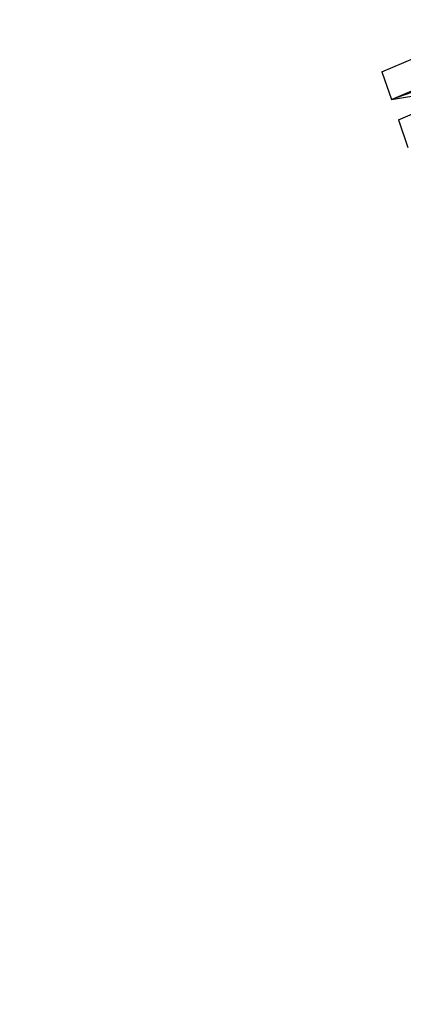
# Model space of a CAD drawing. Units: millimetres. Extents: x -173 to 1578, y 76 to 1107.
# Drawn here: x 800 to 816, y 380 to 422 of the extents above; entities that cross this region are included whole.
import ezdxf

# ---------------------------------------------------------------- set-up
doc = ezdxf.new("R2010")
doc.units = ezdxf.units.MM
doc.header["$LTSCALE"] = 45
doc.header["$PDSIZE"] = -1
doc.layers.add('VP-DIM', color=7, linetype='Continuous')
doc.layers.add('VP-HIC', color=6, linetype='Continuous')
doc.layers.add('VP-EQ', color=7, linetype='Continuous', true_color=0x8a3492)
doc.dimstyles.get("Standard").update_dxf_attribs({"dimtxt": 14, "dimasz": 15, "dimexe": 20, "dimexo": 50, "dimgap": 20, "dimtad": 0, "dimdec": 0, "dimzin": 0, "dimdsep": 46, "dimtxsty": 'Standard', "dimcen": -0.001, "dimadec": 0, "dimazin": 0, "dimtfac": 1, "dimtdec": 4, "dimtofl": 0, "dimtmove": 0, "dimatfit": 3, "dimfxl": 70, "dimfxlon": 1, "dimtolj": 1, "dimtzin": 0, "dimarcsym": 0})

# ---------------------------------------------------------------- blocks, each defined once
blk = doc.blocks.new('*D1164')
at = {"layer": 'Defpoints', "color": 0}
for p in [(692.223, 740.596), (1459.834, 740.596), (1189.54, 226.69)]:
    blk.add_point(p, dxfattribs=at)
at = {"layer": 'VP-DIM', "color": 0, "lineweight": -2}
for p, q in [((1389.834, 740.596), (1479.834, 740.596)), ((1459.834, 725.596), (1459.834, 522.141)), ((1459.834, 241.69), (1459.834, 449.474)), ((1389.834, 226.69), (1479.834, 226.69))]:
    blk.add_line(p, q, dxfattribs=at)
at = {"layer": 'VP-DIM', "color": 0}
for points in [[(1462.334, 725.596), (1457.334, 725.596), (1459.834, 740.596)], [(1457.334, 241.69), (1462.334, 241.69), (1459.834, 226.69)]]:
    blk.add_solid(points, dxfattribs=at)
at = {"layer": 'VP-DIM', "color": 0, "insert": (1459.834, 485.808), "char_height": 14, "attachment_point": 5, "rotation": 90}
blk.add_mtext('\\A1;515', dxfattribs=at)
blk = doc.blocks.new('2902_')
at = {"color": 0}
for p, q in [((82.312, -60.255), (68.357, -65.06)), ((67.956, -63.897), (75.895, -60.508)), ((68.357, -65.06), (76.296, -61.671)), ((67.956, -63.897), (68.357, -65.06)), ((68.357, -65.06), (72.046, -64.479)), ((68.655, -65.927), (72.046, -64.479)), ((68.655, -65.927), (69.055, -67.09))]:
    blk.add_line(p, q, dxfattribs=at)
blk = doc.blocks.new('2902_2D')
at = {"layer": 'VP-EQ', "color": 0}
blk.add_blockref('2902_', (1034.681, 767.221), dxfattribs=at)

msp = doc.modelspace()

# ---------------------------------------------------------------- linework, layer by layer
at = {"layer": 'VP-HIC', "color": 1}
msp.add_circle((950.372, 468.07), 235.05, dxfattribs=at)

# ---------------------------------------------------------------- block references
at = {"layer": 'VP-EQ', "color": 0}
msp.add_blockref('2902_2D', (-287.261, -283.578), dxfattribs=at)

# ---------------------------------------------------------------- dimensions: what is measured, and where the dimension line sits
at = {"layer": 'VP-DIM', "color": 0}
dim = msp.add_linear_dim(base=(1459.834, 740.596), p1=(1189.54, 226.69), p2=(692.223, 740.596), angle=90, text='515', dimstyle='Standard', dxfattribs=at)
dim.commit()
dim.dimension.update_dxf_attribs({"geometry": '*D1164', "text_midpoint": (1459.834, 485.808), "dimtype": 160})

doc.saveas('drawing.dxf')
